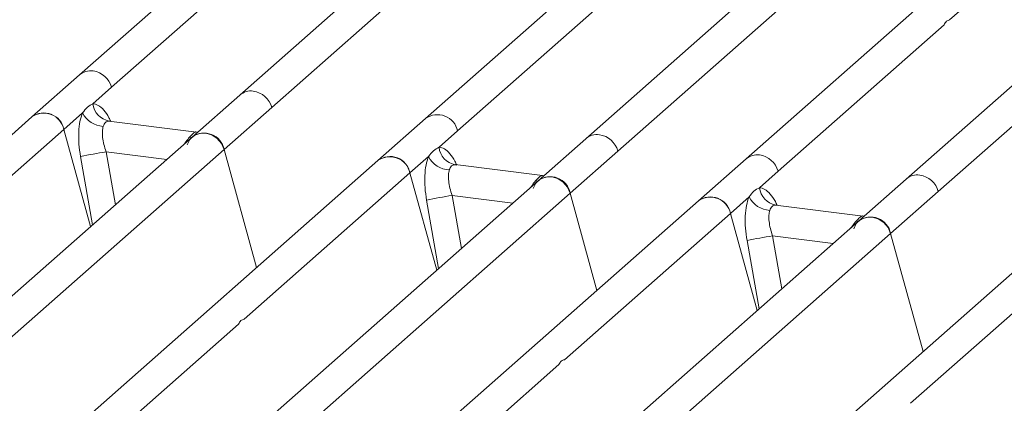
# Model space of a CAD drawing. Units: millimetres. Extents: x 5 to 415, y 5 to 292.
# Drawn here: x 350 to 359, y 120 to 124 of the extents above; entities that cross this region are included whole.
import ezdxf

# ---------------------------------------------------------------- set-up
doc = ezdxf.new("R2010")
doc.units = ezdxf.units.MM

msp = doc.modelspace()

# ---------------------------------------------------------------- linework, layer by layer
at = {"color": 7, "linetype": 'Continuous', "lineweight": 15}
for p, q in [((360.27878, 128.70945), (353.78042, 122.97843)), ((352.28406, 123.08564), (358.31051, 128.40047)), ((357.35455, 127.95329), (351.97195, 123.20628)), ((360.72204, 127.52902), (355.33944, 122.78201)), ((358.7696, 122.26854), (364.79605, 127.58337)), ((354.85272, 127.31823), (350.41292, 123.40269)), ((358.87984, 123.93711), (362.53642, 127.16191)), ((363.84009, 127.13619), (358.45749, 122.38917)), ((355.65155, 122.66137), (360.03459, 126.52685)), ((361.33826, 126.50113), (356.89846, 122.58559)), ((350.72504, 123.28206), (352.33953, 124.70591)), ((354.09253, 122.85779), (355.70703, 124.28165)), ((357.21057, 122.46495), (358.82507, 123.88881)), ((350.41292, 123.40269), (349.94902, 122.99357)), ((350.54423, 123.1226), (350.72504, 123.28206)), ((351.97195, 123.20628), (351.50805, 122.79715)), ((350.26113, 122.87293), (350.44194, 123.03239)), ((351.82016, 122.67651), (352.28406, 123.08564)), ((349.94902, 122.99357), (345.50941, 119.0782)), ((351.55139, 122.84665), (350.69928, 122.954)), ((353.78042, 122.97843), (353.31651, 122.56931)), ((348.64663, 121.44908), (350.26113, 122.87293)), ((350.5212, 121.92684), (350.26113, 122.87293)), ((351.54186, 122.84756), (351.56731, 122.84621)), ((353.91172, 122.69834), (354.09253, 122.85779)), ((351.50805, 122.79715), (346.12562, 118.0503)), ((355.33944, 122.78201), (354.87554, 122.37289)), ((345.7937, 117.36168), (351.82016, 122.67651)), ((352.13585, 121.52806), (351.82016, 122.67651)), ((355.18765, 122.25225), (355.65155, 122.66137)), ((353.31651, 122.56931), (346.81815, 116.83829)), ((353.62863, 122.44867), (353.80943, 122.60812)), ((356.89846, 122.58559), (356.43456, 122.17647)), ((352.01413, 121.02481), (353.62863, 122.44867)), ((353.88869, 121.50257), (353.62863, 122.44867)), ((354.91888, 122.42238), (354.06677, 122.52974)), ((357.02977, 122.3055), (357.21057, 122.46495)), ((354.87554, 122.37289), (349.49312, 117.62604)), ((354.93114, 122.42193), (354.90936, 122.4233)), ((354.93148, 122.42223), (354.92769, 122.42205)), ((358.45749, 122.38917), (357.99359, 121.98005)), ((350.80461, 118.38677), (355.18765, 122.25225)), ((355.44771, 121.30615), (355.18765, 122.25225)), ((358.3057, 121.85941), (358.7696, 122.26854)), ((356.43456, 122.17647), (351.99495, 118.2611)), ((356.74667, 122.05583), (356.92748, 122.21528)), ((358.03693, 122.02955), (357.18482, 122.1369)), ((357.99359, 121.98005), (352.61116, 117.2332)), ((355.13217, 120.63198), (356.74667, 122.05583)), ((357.00674, 121.10973), (356.74667, 122.05583)), ((358.0274, 122.03046), (358.05285, 122.02911)), ((352.27924, 116.54458), (358.3057, 121.85941)), ((358.62139, 120.71096), (358.3057, 121.85941)), ((359.80205, 121.75221), (353.30369, 116.02119)), ((358.49967, 120.20771), (360.11416, 121.63157)), ((348.30278, 117.75171), (351.95936, 120.97652)), ((351.42082, 117.35888), (355.07741, 120.58368))]:
    msp.add_line(p, q, dxfattribs=at)
at = {"color": 8, "linetype": 'Continuous', "lineweight": 15}
for p, q in [((350.70851, 122.95159), (350.70214, 122.95336)), ((351.54186, 122.84756), (351.54575, 122.84451)), ((351.50357, 122.79321), (351.48341, 122.79601)), ((350.67139, 122.65425), (350.76194, 122.13915)), ((350.67139, 122.65425), (351.26169, 122.57988)), ((350.42276, 122.6077), (350.53959, 121.94306)), ((354.076, 122.52733), (354.06963, 122.52909)), ((354.87107, 122.36895), (354.8509, 122.37175)), ((354.90936, 122.4233), (354.91324, 122.42025)), ((353.79025, 122.18343), (353.90709, 121.5188)), ((354.03888, 122.22999), (354.12943, 121.71488)), ((354.03888, 122.22999), (354.62918, 122.15562)), ((357.19405, 122.13449), (357.18767, 122.13626)), ((357.98911, 121.97611), (357.96895, 121.97891)), ((358.0274, 122.03046), (358.03129, 122.02741)), ((356.9083, 121.79059), (357.02513, 121.12596)), ((357.15693, 121.83715), (357.24748, 121.32205)), ((357.15693, 121.83715), (357.74723, 121.76278))]:
    msp.add_line(p, q, dxfattribs=at)
at = {"color": 7, "linetype": 'Continuous', "lineweight": 15, "flags": 128}
for points in [[(351.46051, 122.72183), (351.48617, 122.77341), (351.52776, 122.81194), (351.58098, 122.83345), (351.64033, 122.83572), (351.69969, 122.8185), (351.75291, 122.78358), (351.7945, 122.73456), (351.82016, 122.67651)], [(354.828, 122.29756), (354.85366, 122.34914), (354.89525, 122.38768), (354.94847, 122.40919), (355.00783, 122.41145), (355.06718, 122.39423), (355.1204, 122.35931), (355.16199, 122.3103), (355.18765, 122.25225)], [(357.94605, 121.90472), (357.97171, 121.9563), (358.0133, 121.99484), (358.06652, 122.01635), (358.12587, 122.01861), (358.18523, 122.0014), (358.23845, 121.96647), (358.28003, 121.91746), (358.3057, 121.85941)]]:
    msp.add_lwpolyline(points, dxfattribs=at)
at = {"color": 8, "linetype": 'Continuous', "lineweight": 15}
for centre, radius, start, end in [((350.52142, 123.27668), 0.16629, 81.774407, 130.728387), ((352.08044, 123.08026), 0.16629, 81.774407, 130.728387), ((353.89649, 122.81468), 0.20072, 12.403341, 125.330958), ((355.44817, 122.65518), 0.16706, 81.895564, 130.60723), ((357.00696, 122.45958), 0.16629, 81.774407, 130.728387), ((358.56598, 122.26316), 0.16629, 81.774407, 130.728387)]:
    msp.add_arc(centre, radius, start, end, dxfattribs=at)
at = {"color": 7, "linetype": 'Continuous', "lineweight": 15}
for centre, radius, start, end in [((350.51316, 123.22389), 0.21971, 15.349867, 81.612054), ((352.07218, 123.02748), 0.21971, 15.349867, 81.612054), ((350.73365, 123.14105), 0.19032, 185.561469, 260.467765), ((350.06735, 122.83563), 0.19735, 10.89491, 126.839389), ((350.0651, 122.82982), 0.20072, 12.40334, 125.330959), ((350.65704, 123.14358), 0.24215, 207.336565, 266.837239), ((351.62637, 122.63921), 0.19735, 10.89491, 126.839389), ((355.43968, 122.60321), 0.21971, 15.349867, 81.612055), ((351.43615, 117.88325), 4.83191, 99.106678, 102.106458), ((354.10114, 122.71678), 0.19032, 185.561469, 260.467765), ((353.43484, 122.41137), 0.19735, 10.89491, 126.839389), ((353.43259, 122.40556), 0.20072, 12.40334, 125.330959), ((354.02453, 122.71932), 0.24215, 207.336565, 266.837239), ((356.9987, 122.40679), 0.21971, 15.349867, 81.612054), ((354.99386, 122.21495), 0.19735, 10.89491, 126.839389), ((358.55772, 122.21038), 0.21971, 15.349867, 81.612054), ((357.21919, 122.32395), 0.19032, 185.561469, 260.467765), ((354.80364, 117.45899), 4.83191, 99.106678, 102.106458), ((356.55288, 122.01853), 0.19735, 10.89491, 126.839389), ((356.55064, 122.01272), 0.20072, 12.40334, 125.330959), ((357.14258, 122.32648), 0.24215, 207.336565, 266.837239), ((358.11191, 121.82211), 0.19735, 10.89491, 126.839389), ((357.92169, 117.06615), 4.83191, 99.106678, 102.106458)]:
    msp.add_arc(centre, radius, start, end, dxfattribs=at)
for points in [[(358.82507, 123.88881), (358.83266, 123.90247), (358.84783, 123.9298), (358.86917, 123.93467), (358.87984, 123.93711)], [(351.95936, 120.97652), (351.96677, 120.9902), (351.98158, 121.01757), (352.00328, 121.0224), (352.01413, 121.02481)], [(355.07741, 120.58368), (355.08482, 120.59736), (355.09963, 120.62473), (355.12133, 120.62956), (355.13217, 120.63198)]]:
    msp.add_open_spline(points, degree=3, dxfattribs=at)
for points, knots in [([(350.44194, 123.03239), (350.45728, 123.05307), (350.48794, 123.09441), (350.52548, 123.11321), (350.54423, 123.1226)], [0, 0, 0, 0, 0.5003616, 1, 1, 1, 1]), ([(350.44194, 123.03239), (350.43293, 123.00602), (350.41484, 122.95306), (350.40395, 122.84722), (350.40493, 122.72993), (350.4168, 122.64855), (350.42276, 122.6077)], [0, 0, 0, 0, 0.24652763, 0.49534524, 0.74664845, 1, 1, 1, 1]), ([(350.70214, 122.95336), (350.68896, 122.9514), (350.66259, 122.94747), (350.64999, 122.91703), (350.64368, 122.90181)], [0, 0, 0, 0, 0.49964761, 1, 1, 1, 1]), ([(350.64368, 122.90181), (350.64037, 122.88691), (350.63348, 122.85585), (350.63631, 122.79417), (350.64826, 122.72523), (350.66362, 122.67809), (350.67139, 122.65425)], [0, 0, 0, 0, 0.2335377, 0.4868664, 0.7405933, 1, 1, 1, 1]), ([(351.48341, 122.79601), (351.4966, 122.81037), (351.52297, 122.83907), (351.53557, 122.84473), (351.54186, 122.84756)], [0, 0, 0, 0, 0.5003524, 1, 1, 1, 1]), ([(353.80943, 122.60812), (353.82475, 122.62878), (353.8554, 122.67013), (353.89294, 122.68893), (353.91172, 122.69834)], [0, 0, 0, 0, 0.4996384, 1, 1, 1, 1]), ([(353.80943, 122.60812), (353.80043, 122.58176), (353.78234, 122.52879), (353.77145, 122.42295), (353.77242, 122.30566), (353.78429, 122.22429), (353.79025, 122.18343)], [0, 0, 0, 0, 0.2465276, 0.4953452, 0.7466484, 1, 1, 1, 1]), ([(354.01117, 122.47754), (354.00786, 122.46265), (354.00097, 122.43159), (354.0038, 122.36991), (354.01576, 122.30096), (354.03111, 122.25382), (354.03888, 122.22999)], [0, 0, 0, 0, 0.2335377, 0.4868664, 0.7405933, 1, 1, 1, 1]), ([(354.06963, 122.52909), (354.05644, 122.52713), (354.03007, 122.52319), (354.01747, 122.49275), (354.01117, 122.47754)], [0, 0, 0, 0, 0.5003524, 1, 1, 1, 1]), ([(354.8509, 122.37175), (354.86408, 122.38609), (354.89044, 122.41479), (354.90305, 122.42046), (354.90936, 122.4233)], [0, 0, 0, 0, 0.4996476, 1, 1, 1, 1]), ([(356.92748, 122.21528), (356.94282, 122.23597), (356.97348, 122.27731), (357.01102, 122.29611), (357.02977, 122.3055)], [0, 0, 0, 0, 0.5003616, 1, 1, 1, 1]), ([(356.92748, 122.21528), (356.91847, 122.18892), (356.90038, 122.13596), (356.88949, 122.03011), (356.89047, 121.91283), (356.90234, 121.83145), (356.9083, 121.79059)], [0, 0, 0, 0, 0.2465276, 0.4953452, 0.7466484, 1, 1, 1, 1]), ([(357.12922, 122.0847), (357.12591, 122.06981), (357.11902, 122.03875), (357.12185, 121.97707), (357.1338, 121.90813), (357.14916, 121.86098), (357.15693, 121.83715)], [0, 0, 0, 0, 0.2335377, 0.4868664, 0.7405933, 1, 1, 1, 1]), ([(357.18767, 122.13626), (357.1745, 122.13429), (357.14813, 122.13037), (357.13553, 122.09993), (357.12922, 122.0847)], [0, 0, 0, 0, 0.4996476, 1, 1, 1, 1]), ([(357.96895, 121.97891), (357.98214, 121.99327), (358.00851, 122.02197), (358.02111, 122.02763), (358.0274, 122.03046)], [0, 0, 0, 0, 0.5003524, 1, 1, 1, 1])]:
    msp.add_open_spline(points, degree=3, knots=knots, dxfattribs=at)
at = {"color": 8, "linetype": 'Continuous', "lineweight": 15}
for points, knots in [([(350.71649, 122.94938), (350.7108, 122.9621), (350.69059, 123.0073), (350.64915, 123.06305), (350.5959, 123.11283), (350.5614, 123.11936), (350.54423, 123.1226)], [0, 0, 0, 0, 0.1164474, 0.4138291, 0.7082695, 1, 1, 1, 1]), ([(351.43492, 122.73266), (351.43965, 122.73941), (351.45678, 122.76384), (351.47223, 122.78251), (351.48341, 122.79601)], [0, 0, 0, 0, 0.2763534, 1, 1, 1, 1]), ([(354.0837, 122.52572), (354.0781, 122.53823), (354.05798, 122.58321), (354.01664, 122.63878), (353.96339, 122.68857), (353.92889, 122.69509), (353.91172, 122.69834)], [0, 0, 0, 0, 0.1147753, 0.4127198, 0.7077174, 1, 1, 1, 1]), ([(354.80241, 122.3084), (354.80714, 122.31515), (354.82427, 122.33958), (354.83972, 122.35824), (354.8509, 122.37175)], [0, 0, 0, 0, 0.2763534, 1, 1, 1, 1]), ([(357.20174, 122.13288), (357.19615, 122.14539), (357.17602, 122.19037), (357.13469, 122.24594), (357.08144, 122.29573), (357.04694, 122.30226), (357.02977, 122.3055)], [0, 0, 0, 0, 0.1147753, 0.4127198, 0.7077174, 1, 1, 1, 1]), ([(357.92046, 121.91556), (357.92519, 121.92231), (357.94232, 121.94674), (357.95777, 121.9654), (357.96895, 121.97891)], [0, 0, 0, 0, 0.2763534, 1, 1, 1, 1])]:
    msp.add_open_spline(points, degree=3, knots=knots, dxfattribs=at)

doc.saveas('drawing.dxf')
